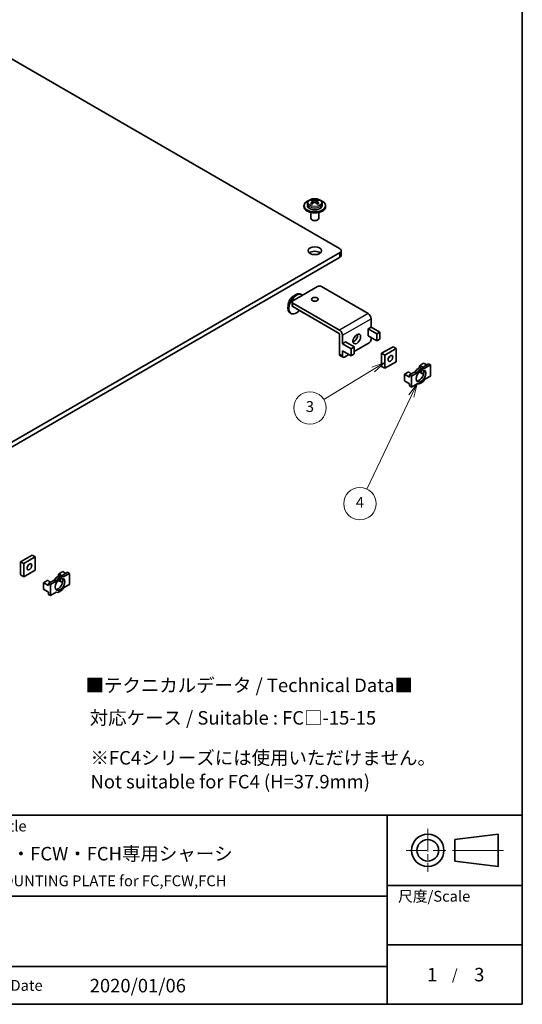
# Model space of a CAD drawing. Units: millimetres. Extents: x 29 to 1808, y 16 to 578.
# Drawn here: x 625 to 811, y 16 to 381 of the extents above; entities that cross this region are included whole.
import ezdxf
from ezdxf.enums import TextEntityAlignment as Align

# ---------------------------------------------------------------- set-up
doc = ezdxf.new("R2010")
doc.units = ezdxf.units.MM
doc.header["$LTSCALE"] = 2
doc.linetypes.add('CHAIN', pattern=[0.3543, 0.2362, -0.0295, 0.0591, -0.0295])
for name, color, linetype, lineweight in [('Border (ISO)', 7, 'Continuous', 35), ('Hatch (ISO)', 1, 'Continuous', 18), ('Symbol (ISO)', 7, 'Continuous', 18), ('Symbol (TK)', 100, 'Continuous', 18), ('Title (ISO)', 7, 'Continuous', 35), ('Visible (ISO)', 7, 'Continuous', 35), ('Visible Narrow (ISO)', 7, 'Continuous', 25)]:
    doc.layers.add(name, color=color, linetype=linetype, lineweight=lineweight)
doc.styles.add('Note Text (TK)', font='txt')
doc.styles.add('Note Text (TK2)', font='txt')
doc.styles.add('文字スタイル67', font='arial.ttf')

# ---------------------------------------------------------------- blocks, each defined once
blk = doc.blocks.new('図面枠 tk図枠')
at = {"layer": 'Border (ISO)'}
for p in [(405.5, 289), (14.5, 8)]:
    blk.add_line(p, (405.5, 8), dxfattribs=at)
blk = doc.blocks.new('表題欄 tk表題欄')
at = {"layer": 'Hatch (ISO)'}
h = blk.add_hatch(color=256, dxfattribs=at)
edge = h.paths.add_edge_path(flags=0)
edge.add_arc((95.58, 236.3), 0.596, 270, 360)
edge.add_line((96.17, 236.3), (96.17, 239.71))
edge.add_arc((95.58, 239.71), 0.596, 0, 90)
edge.add_line((95.58, 240.31), (79.14, 240.31))
edge.add_arc((79.14, 239.71), 0.596, 90, 180)
edge.add_line((78.54, 239.71), (78.54, 236.3))
edge.add_arc((79.14, 236.3), 0.596, 180, 270)
edge.add_line((79.14, 235.7), (95.58, 235.7))
edge = h.paths.add_edge_path()
edge.add_line((77.84, 239.96), (77.84, 236.05))
edge.add_arc((78.54, 236.05), 0.702, 180, 270)
edge.add_line((78.54, 235.35), (96.17, 235.35))
edge.add_arc((96.17, 236.05), 0.702, 270, 360)
edge.add_line((96.87, 236.05), (96.87, 239.96))
edge.add_arc((96.17, 239.96), 0.702, 0, 90)
edge.add_line((96.17, 240.66), (78.54, 240.66))
edge.add_arc((78.54, 239.96), 0.702, 90, 180)
for points in [[(79.07, 239.15), (79.07, 238.66), (79.92, 238.66), (79.92, 236.66), (80.51, 236.66), (80.51, 238.66), (81.36, 238.66), (81.36, 239.15)], [(85.68, 236.66), (84.94, 237.89), (84.42, 237.32), (84.42, 236.66), (83.9, 236.66), (83.9, 239.15), (84.42, 239.15), (84.42, 238.1), (85.39, 239.15), (86.11, 239.15), (85.32, 238.3), (86.3, 236.66)], [(92.09, 239.15), (92.09, 236.66), (92.61, 236.66), (92.61, 237.66), (93.77, 237.66), (93.77, 236.66), (94.29, 236.66), (94.29, 239.15), (93.77, 239.15), (93.77, 238.15), (92.61, 238.15), (92.61, 239.15)], [(94.84, 239.15), (94.84, 236.66), (95.36, 236.66), (95.36, 239.15)]]:
    blk.add_hatch(color=256, dxfattribs=at).paths.add_polyline_path(points)
h = blk.add_hatch(color=256, dxfattribs=at)
h.paths.add_polyline_path([(82.59, 237.71), (81.95, 237.71), (82.27, 238.58)], flags=0)
h.paths.add_polyline_path([(82.78, 237.2), (81.76, 237.2), (81.57, 236.66), (80.95, 236.66), (81.86, 239.15), (82.68, 239.15), (83.59, 236.66), (82.98, 236.66)])
h = blk.add_hatch(color=256, dxfattribs=at)
h.paths.add_polyline_path([(87.53, 237.71), (88.16, 237.71), (87.85, 238.58)], flags=0)
h.paths.add_polyline_path([(87.14, 236.66), (87.34, 237.2), (88.35, 237.2), (88.55, 236.66), (89.17, 236.66), (88.25, 239.15), (87.44, 239.15), (86.52, 236.66)])
h = blk.add_hatch(color=256, dxfattribs=at)
edge = h.paths.add_edge_path()
edge.add_arc((90.52, 237.9), 1.27, 38.5505, 336.582)
edge.add_line((91.69, 237.4), (91.17, 237.62))
edge.add_ellipse((90.52, 237.9), major_axis=(0, -0.8), ratio=0.867347, start_angle=128.5505, end_angle=426.582, ccw=False)
edge.add_line((91.09, 238.36), (91.52, 238.7))
at = {"layer": 'Title (ISO)'}
for p, q in [((74.71, 244.05), (255.71, 244.05)), ((74.71, 209.05), (74.71, 244.05)), ((149.71, 244.05), (149.71, 209.05)), ((230.71, 244.05), (230.71, 209.05)), ((255.71, 244.05), (255.71, 209.05)), ((243.21, 239.55), (251.21, 240.55)), ((243.21, 239.55), (243.21, 235.55)), ((251.21, 234.55), (251.21, 240.55)), ((243.21, 235.55), (251.21, 234.55)), ((230.71, 231.05), (255.71, 231.05)), ((74.71, 229.05), (230.71, 229.05)), ((99.71, 229.05), (99.71, 209.05)), ((124.71, 229.05), (124.71, 209.05)), ((230.71, 220.05), (255.71, 220.05)), ((149.71, 216.05), (230.71, 216.05)), ((255.71, 209.05), (74.71, 209.05))]:
    blk.add_line(p, q, dxfattribs=at)
at = {"layer": 'Title (ISO)', "color": 4, "linetype": 'CHAIN', "lineweight": 18, "ltscale": 8.88956}
blk.add_line((238.21, 241.55), (238.21, 233.55), dxfattribs=at)
at = {"layer": 'Title (ISO)', "color": 4, "linetype": 'CHAIN', "lineweight": 18, "ltscale": 20.001633}
blk.add_line((252.21, 237.55), (234.21, 237.55), dxfattribs=at)
at = {"layer": 'Title (ISO)'}
for radius in [3, 2]:
    blk.add_circle((238.21, 237.55), radius, dxfattribs=at)
at = {"layer": 'Title (ISO)', "color": 1, "char_height": 2, "line_spacing_factor": 1.5, "style": 'Note Text (TK)'}
for s, insert, attachment_point in [('\\fＭＳ Ｐゴシック|b0|i0;\\H2.0000;品名/Title', (151.71, 242.05), 4), ('\\fＭＳ Ｐゴシック|b0|i0;\\H2.0000;尺度/Scale', (232.71, 229.05), 4), ('\\fＭＳ Ｐゴシック|b0|i0;\\H2.0000;承認/Approved', (87.21, 227.05), 5), ('\\fＭＳ Ｐゴシック|b0|i0;\\H2.0000;検図/Checked', (112.21, 227.05), 5), ('\\fＭＳ Ｐゴシック|b0|i0;\\H2.0000;製図/Created', (137.21, 227.05), 5), ('\\fＭＳ Ｐゴシック|b0|i0;\\H2.0000;作成日/Date', (151.71, 212.55), 4)]:
    blk.add_mtext(s, dxfattribs=dict(at, insert=insert, attachment_point=attachment_point))
at = {"layer": 'Title (ISO)', "color": 7, "line_spacing_factor": 1.5, "style": 'Note Text (TK)'}
for s, insert, char_height, attachment_point in [('株式会社タカチ電機工業', (99.87, 238.05), 2.5, 4), ('\\fArial|b0|i0;\\H1.4986;TAKACHI ELECTRONICS ENCLOSURE CO., LTD.', (99.87, 232.05), 1.4986, 4), ('\\fＭＳ Ｐゴシック|b0|i0;\\H2.0000;/', (243.21, 214.55), 2, 5)]:
    blk.add_mtext(s, dxfattribs=dict(at, insert=insert, char_height=char_height, attachment_point=attachment_point))
at = {"layer": 'Title (ISO)', "color": 7}
for tag, p, height, style in [('<品名>_001', (157.14, 235.69), 2.5, 'Note Text (TK)'), ('<Title>_001', (157.29, 230.91), 2, '文字スタイル67'), ('<ページ_No.>_001', (238.1, 213.3), 2.5, 'Note Text (TK)'), ('<総ページ数>_001', (246.8, 213.3), 2.5, 'Note Text (TK)'), ('作成日_001', (175.63, 211.26), 2.5, 'Note Text (TK)')]:
    blk.add_attdef(tag, p, '', height=height, dxfattribs=dict(at, style=style))
at = {"layer": 'Title (ISO)', "color": 7, "style": 'Note Text (TK)'}
blk.add_attdef('<尺度>', text='', height=2.5, dxfattribs=at).set_placement((243.21, 223.55), align=Align.MIDDLE_CENTER)
blk = doc.blocks.new('バルーン3')
at = {"layer": 'Symbol (TK)', "color": 100}
for p, q in [((380.03, 126.81), (377.63, 125.93)), ((377.89, 125.51), (380.03, 126.81)), ((378.15, 125.08), (380.03, 126.81)), ((377.89, 125.51), (368.75, 119.95))]:
    blk.add_line(p, q, dxfattribs=at)
at = {"layer": 'Symbol (TK)'}
blk.add_circle((366.19, 118.39), 3, dxfattribs=at)
at = {"layer": 'Symbol (TK)', "color": 7, "insert": (366.19, 118.39), "char_height": 2, "attachment_point": 5, "style": 'Note Text (TK2)'}
blk.add_mtext('3', dxfattribs=at)
blk = doc.blocks.new('バルーン4')
at = {"layer": 'Symbol (TK)', "color": 100}
for p, q in [((386.01, 122.86), (384.48, 120.81)), ((384.93, 120.6), (386.01, 122.86)), ((385.39, 120.38), (386.01, 122.86)), ((384.93, 120.6), (376.72, 103.37))]:
    blk.add_line(p, q, dxfattribs=at)
at = {"layer": 'Symbol (TK)'}
blk.add_circle((375.44, 100.67), 3, dxfattribs=at)
at = {"layer": 'Symbol (TK)', "color": 7, "insert": (375.44, 100.66), "char_height": 2, "attachment_point": 5, "style": 'Note Text (TK2)'}
blk.add_mtext('4', dxfattribs=at)

msp = doc.modelspace()

# ---------------------------------------------------------------- linework, layer by layer
at = {"layer": 'Visible (ISO)'}
for p, q in [((743.3664, 295.7937), (601.9451, 377.4434)), ((733.1558, 313.5356), (733.1558, 313.9464)), ((735.1923, 313.5356), (735.1923, 313.9464)), ((730.174, 311.3072), (730.174, 311.7154)), ((731.424, 312.4506), (731.424, 311.7154)), ((733.1112, 312.2122), (733.2876, 312.314)), ((733.4578, 312.5319), (733.4578, 313.3065)), ((733.4578, 313.2394), (733.8205, 313.03)), ((734.5276, 313.03), (734.8903, 313.2394)), ((734.8903, 312.5319), (734.8903, 313.3065)), ((735.0605, 312.314), (735.2369, 312.2122)), ((736.924, 312.4506), (736.924, 311.7154)), ((738.174, 311.3072), (738.174, 311.7154)), ((732.674, 309.1663), (732.674, 307.0206)), ((733.2901, 306.3061), (733.1134, 306.4082)), ((735.0579, 306.3061), (735.2347, 306.4082)), ((735.674, 309.1663), (735.674, 307.0206)), ((601.9451, 212.5111), (743.3664, 294.1607)), ((743.3664, 292.5277), (601.9451, 210.8781)), ((743.9522, 293.3442), (743.9522, 294.9772)), ((735.2347, 281.7092), (726.0423, 276.4019)), ((753.9023, 271.7479), (736.6489, 281.7092)), ((729.3858, 278.6821), (729.0322, 278.8862)), ((725.7494, 275.9937), (725.7494, 274.6873)), ((726.0423, 275.5854), (743.2957, 265.6242)), ((743.1543, 264.3994), (726.0423, 274.279)), ((727.3429, 273.5107), (730.3481, 271.7757)), ((725.3858, 271.7539), (725.0322, 271.958)), ((755.0337, 269.7883), (755.0337, 266.6856)), ((753.9023, 266.0324), (755.0337, 266.6856)), ((755.0337, 266.6856), (758.2157, 264.8485)), ((743.2957, 264.1545), (743.2957, 256.6427)), ((744.4271, 263.6646), (744.4271, 260.5619)), ((753.9023, 263.4196), (753.9023, 266.0324)), ((753.9023, 266.0324), (757.0843, 264.1953)), ((753.9023, 263.4196), (757.0843, 261.5825)), ((755.0337, 262.7664), (755.0337, 262.1132)), ((758.2157, 264.8485), (757.0843, 264.1953)), ((757.0843, 264.1953), (757.0843, 261.5825)), ((758.2157, 262.2357), (758.2157, 264.8485)), ((744.4271, 260.5619), (745.5584, 261.2151)), ((744.4271, 260.5619), (747.6091, 258.7248)), ((745.5584, 261.2151), (748.7404, 259.378)), ((748.7404, 259.378), (747.6091, 258.7248)), ((754.3266, 260.8885), (748.7404, 257.6633)), ((748.7404, 256.7652), (748.7404, 259.378)), ((757.0843, 261.5825), (758.2157, 262.2357)), ((758.9228, 257.0101), (763.1654, 259.4596)), ((763.1654, 259.4596), (764.2968, 258.8064)), ((744.6342, 255.5317), (743.5028, 256.1849)), ((744.4271, 257.9491), (744.4271, 255.9895)), ((744.4271, 257.9491), (747.6091, 256.112)), ((746.8312, 256.5611), (745.1342, 255.5813)), ((747.6091, 258.7248), (747.6091, 256.112)), ((747.6091, 256.112), (748.7404, 256.7652)), ((758.9228, 252.1112), (758.9228, 257.0101)), ((758.9228, 257.0101), (760.0541, 256.3569)), ((764.2968, 258.8064), (760.0541, 256.3569)), ((760.0541, 256.3569), (760.0541, 251.458)), ((764.2968, 253.9075), (764.2968, 258.8064)), ((758.9228, 252.1112), (760.0541, 251.458)), ((760.0541, 251.458), (764.2968, 253.9075)), ((772.9093, 252.4296), (774.4791, 253.3359)), ((773.7367, 252.1316), (772.9093, 252.4296)), ((772.9093, 252.4296), (772.9093, 251.7315)), ((773.7367, 252.1316), (773.7367, 251.9735)), ((774.0423, 251.9551), (773.7367, 252.1316)), ((774.2505, 251.8975), (776.3176, 253.091)), ((774.2505, 251.8975), (774.9576, 251.4893)), ((775.6105, 252.6827), (774.4791, 253.3359)), ((777.0247, 252.6827), (774.9576, 251.4893)), ((777.0247, 252.6827), (776.3176, 253.091)), ((777.0247, 248.6002), (777.0247, 252.6827)), ((767.408, 249.2534), (768.9778, 250.1597)), ((769.2465, 248.192), (767.408, 249.2534)), ((767.408, 246.8039), (767.408, 249.2534)), ((769.494, 249.6821), (768.9778, 250.1597)), ((769.2465, 249.0085), (771.3136, 250.2019)), ((769.2465, 248.192), (769.2465, 249.0085)), ((769.9536, 248.6002), (769.2465, 249.0085)), ((769.9536, 249.4167), (769.494, 249.6821)), ((772.0207, 249.7937), (769.9536, 248.6002)), ((769.9536, 248.6002), (769.9536, 244.5177)), ((772.0207, 249.7937), (771.3136, 250.2019)), ((772.9093, 250.1938), (772.9093, 249.9801)), ((773.7367, 249.6821), (772.9093, 249.9801)), ((773.7367, 250.7643), (773.7367, 249.6821)), ((774.4443, 249.2735), (773.7367, 249.6821)), ((774.9576, 247.4068), (777.0247, 248.6002)), ((769.2465, 245.7425), (767.408, 246.8039)), ((769.2465, 244.926), (769.2465, 245.7425)), ((769.9536, 244.5177), (769.2465, 244.926)), ((769.9536, 244.5177), (772.0207, 245.7112)), ((625.2796, 179.8512), (629.5222, 182.3007)), ((629.5222, 182.3007), (630.6536, 181.6475)), ((625.2796, 174.9522), (625.2796, 179.8512)), ((625.2796, 179.8512), (626.411, 179.198)), ((630.6536, 181.6475), (626.411, 179.198)), ((626.411, 179.198), (626.411, 174.299)), ((630.6536, 176.7485), (630.6536, 181.6475)), ((626.411, 174.299), (630.6536, 176.7485)), ((639.2662, 175.2707), (640.8359, 176.177)), ((640.0935, 174.9726), (639.2662, 175.2707)), ((639.2662, 175.2707), (639.2662, 174.5726)), ((640.0935, 174.9726), (640.0935, 174.8145)), ((640.3991, 174.7962), (640.0935, 174.9726)), ((640.6073, 174.7386), (642.6744, 175.932)), ((641.9673, 175.5238), (640.8359, 176.177)), ((643.3815, 175.5238), (641.3144, 174.3303)), ((643.3815, 175.5238), (642.6744, 175.932)), ((643.3815, 171.4413), (643.3815, 175.5238)), ((625.2796, 174.9522), (626.411, 174.299)), ((633.7649, 172.0945), (635.3346, 173.0008)), ((635.6033, 171.0331), (633.7649, 172.0945)), ((633.7649, 169.645), (633.7649, 172.0945)), ((635.8508, 172.5232), (635.3346, 173.0008)), ((635.6033, 171.8495), (637.6705, 173.043)), ((635.6033, 171.0331), (635.6033, 171.8495)), ((636.3104, 171.4413), (635.6033, 171.8495)), ((636.3104, 172.2578), (635.8508, 172.5232)), ((638.3776, 172.6347), (636.3104, 171.4413)), ((636.3104, 171.4413), (636.3104, 167.3588)), ((638.3776, 172.6347), (637.6705, 173.043)), ((639.2662, 173.0349), (639.2662, 172.8212)), ((640.0935, 172.5232), (639.2662, 172.8212)), ((640.0935, 173.6053), (640.0935, 172.5232)), ((640.8011, 172.1146), (640.0935, 172.5232)), ((640.6073, 174.7386), (641.3144, 174.3303)), ((641.3144, 170.2478), (643.3815, 171.4413)), ((635.6033, 168.5836), (633.7649, 169.645)), ((635.6033, 167.7671), (635.6033, 168.5836)), ((636.3104, 167.3588), (635.6033, 167.7671)), ((636.3104, 167.3588), (638.3776, 168.5523))]:
    msp.add_line(p, q, dxfattribs=at)
for centre, major_axis, start_param, end_param in [((734.174, 311.7154), (-4, 0), 5.22487897, 10.4830843), ((732.9012, 309.9834), (2.3438, 4.0595), 0.70852352, 0.86227281), ((733.9195, 309.1016), (-2.5042, 4.3374), 5.67035531, 5.86541111), ((734.4286, 309.3955), (2.5042, -4.3374), 2.52876266, 2.72381846), ((733.9195, 309.3955), (2.5042, 4.3374), 0.4177742, 0.61282999), ((734.4286, 309.1016), (-2.5042, -4.3374), 3.55936685, 3.75442265), ((735.4468, 309.9834), (2.3438, -4.0595), 2.27931985, 2.43306913), ((734.174, 311.3072), (-4, 0), 0, 3.14159265), ((734.174, 311.7154), (2.75, 0), 3.14159265, 6.28318531), ((733.9195, 309.3955), (2.5042, 4.3374), 0.95796633, 1.15302213), ((732.9012, 308.5137), (-2.3438, 4.0595), 5.4209125, 5.57466179), ((734.4286, 309.1016), (-2.5042, -4.3374), 4.09955899, 4.29461478), ((732.9578, 312.5319), (0.5, 0), 6.02799434, 6.28318531), ((734.174, 313.2341), (-0.5, 0), 0.78539816, 2.35619449), ((733.9195, 309.1016), (-2.5042, 4.3374), 5.13016318, 5.32521897), ((735.3903, 312.5319), (-0.5, 0), 0, 0.25519096), ((734.4286, 309.3955), (2.5042, -4.3374), 1.98857052, 2.18362632), ((735.4468, 308.5137), (-2.3438, -4.0595), 3.85011617, 4.00386546), ((734.174, 307.0206), (-1.5, 0), 0, 3.14159265), ((734.174, 306.8164), (-1.25, 0), 0.78539816, 2.35619449), ((741.9522, 294.9772), (2, 0), 5.49778714, 7.06858347), ((734.174, 293.3442), (-2.5, 0), 3.74285687, 5.68192109), ((741.9522, 293.3442), (2, 0), 5.49778714, 6.28318531), ((735.9418, 281.3009), (1, 0), 0.78539816, 2.35619449), ((727.0322, 275.4221), (-2, -3.4641), 3.14159265, 6.28318531), ((727.3858, 275.218), (-2, -3.4641), 2.9996956, 7.46958486), ((726.7494, 275.9937), (-1, 0), 5.49778714, 7.06858347), ((726.7494, 274.6873), (-1, 0), 0, 0.78539816), ((728.0929, 274.8098), (-0.75, -1.299), 6.14128825, 6.28318531), ((734.174, 275.7079), (-1.2295, 0), 4.31015249, 5.11462548), ((731.0981, 273.0747), (-0.75, -1.299), 6.14128825, 6.42508236), ((753.9023, 270.4415), (-0.8, 1.3856), 3.92699082, 5.49778714), ((743.1543, 264.2361), (-0.1, 0.1732), 3.92699082, 5.49778714), ((743.2957, 264.3178), (0.8, -1.3856), 0.78539816, 2.35619449), ((748.599, 262.9706), (1, 1.7321), 3.74285687, 5.68192109), ((754.3266, 261.705), (-0.5, -0.866), 0.78539816, 2.35619449), ((744.0028, 257.051), (-0.5, -0.866), 5.49778714, 6.28318531), ((745.1342, 256.3978), (-0.5, -0.866), 5.49778714, 7.06858347), ((761.0441, 255.7854), (0.6147, 1.0648), 4.31015249, 5.11462548), ((772.7821, 249.0085), (1.625, 2.8146), 0.09223826, 1.47855807), ((773.4892, 248.6002), (1.625, 2.8146), 0.09223826, 1.47855807), ((772.7821, 249.0085), (-1.25, -2.1651), 0.28675655, 2.8548361), ((773.4892, 248.6002), (-1.625, -2.8146), 0.09223826, 1.47855807), ((627.4009, 178.6265), (0.6147, 1.0648), 4.31015249, 5.11462548), ((639.1389, 171.8495), (1.625, 2.8146), 0.09223826, 1.47855807), ((639.1389, 171.8495), (-1.25, -2.1651), 0.28675655, 2.8548361), ((639.846, 171.4413), (1.625, 2.8146), 0.09223826, 1.47855807), ((639.846, 171.4413), (-1.625, -2.8146), 0.09223826, 1.47855807)]:
    msp.add_ellipse(centre, major_axis=major_axis, ratio=0.57735027, start_param=start_param, end_param=end_param, dxfattribs=at)
for centre, major_axis in [((734.174, 294.9772), (-2.5, 0)), ((734.174, 277.0143), (-1.2295, 0)), ((749.7304, 262.3174), (-1, -1.7321)), ((762.1755, 255.1322), (-0.6148, -1.0648)), ((773.4892, 248.6002), (-1.25, -2.1651)), ((628.5323, 177.9733), (-0.6148, -1.0648)), ((639.846, 171.4413), (-1.25, -2.1651))]:
    msp.add_ellipse(centre, major_axis=major_axis, ratio=0.57735027, dxfattribs=at)
for points, knots in [([(731.424, 312.4506), (731.424, 312.6254), (731.4618, 312.7995), (731.6053, 313.1346), (731.716, 313.2928), (732.011, 313.5979), (732.2058, 313.7372), (732.6599, 313.9768), (732.9242, 314.0724), (733.4818, 314.2046), (733.7751, 314.2414), (734.3624, 314.2553), (734.6563, 314.233), (735.2222, 314.1302), (735.494, 314.0496), (735.9923, 313.8298), (736.2187, 313.6902), (736.586, 313.3571), (736.7319, 313.1656), (736.8882, 312.7908), (736.924, 312.6211), (736.924, 312.4506)], [5.49778714, 5.49778714, 5.49778714, 5.49778714, 5.74008723, 5.74008723, 6.0068384, 6.0068384, 6.3282083, 6.3282083, 6.67882467, 6.67882467, 7.02761093, 7.02761093, 7.37331608, 7.37331608, 7.7209774, 7.7209774, 8.07244353, 8.07244353, 8.40315728, 8.40315728, 8.6393798, 8.6393798, 8.6393798, 8.6393798]), ([(733.8205, 313.7752), (733.8645, 313.7586), (733.9205, 313.7441), (734.0436, 313.7248), (734.1109, 313.72), (734.2372, 313.72), (734.3044, 313.7248), (734.4276, 313.7441), (734.4836, 313.7586), (734.5276, 313.7752)], [0.1530436199, 0.1530436199, 0.1530436199, 0.1530436199, 0.1719965036, 0.1719965036, 0.1909493872, 0.1909493872, 0.2099022709, 0.2099022709, 0.2288551545, 0.2288551545, 0.2288551545, 0.2288551545]), ([(733.3114, 313.073), (733.3554, 313.1073), (733.3939, 313.1473), (733.4451, 313.2287), (733.4578, 313.27), (733.4578, 313.343), (733.4451, 313.3792), (733.3939, 313.4401), (733.3554, 313.4647), (733.3114, 313.4812)], [0.230234299, 0.230234299, 0.230234299, 0.230234299, 0.2491871827, 0.2491871827, 0.2681400664, 0.2681400664, 0.28709295, 0.28709295, 0.3060458337, 0.3060458337, 0.3060458337, 0.3060458337]), ([(734.5276, 312.7791), (734.4836, 312.8133), (734.4276, 312.8433), (734.3044, 312.8831), (734.2372, 312.893), (734.1109, 312.893), (734.0436, 312.8831), (733.9205, 312.8433), (733.8645, 312.8133), (733.8205, 312.7791)], [0, 0, 0, 0, 0.0189528837, 0.0189528837, 0.0379057673, 0.0379057673, 0.056858651, 0.056858651, 0.0758115346, 0.0758115346, 0.0758115346, 0.0758115346]), ([(735.0367, 313.4812), (734.9927, 313.4647), (734.9542, 313.4401), (734.903, 313.3792), (734.8903, 313.343), (734.8903, 313.27), (734.903, 313.2287), (734.9542, 313.1473), (734.9927, 313.1073), (735.0367, 313.073)], [0.0771906791, 0.0771906791, 0.0771906791, 0.0771906791, 0.0961435628, 0.0961435628, 0.1150964464, 0.1150964464, 0.1340493301, 0.1340493301, 0.1530022137, 0.1530022137, 0.1530022137, 0.1530022137]), ([(726.2699, 278.1271), (726.1981, 278.0909), (726.1273, 278.0506), (725.8309, 277.8641), (725.616, 277.683), (725.2226, 277.2662), (725.0442, 277.0306), (724.7385, 276.529), (724.6109, 276.2633), (724.4169, 275.7218), (724.3508, 275.4461), (724.3051, 275.0253), (724.3003, 274.8758), (724.3085, 274.7299)], [1.5081142, 1.5081142, 1.5081142, 1.5081142, 1.61581932, 1.61581932, 1.96643568, 1.96643568, 2.31522195, 2.31522195, 2.6609271, 2.6609271, 3.00858842, 3.00858842, 3.20427478, 3.20427478, 3.20427478, 3.20427478])]:
    msp.add_open_spline(points, degree=3, knots=knots, dxfattribs=at)
at = {"layer": 'Visible Narrow (ISO)'}
for p, q in [((733.8205, 313.03), (733.8205, 313.7752)), ((734.5276, 313.7752), (734.5276, 313.03)), ((733.3114, 312.337), (733.3114, 313.073)), ((735.0367, 313.073), (735.0367, 312.337)), ((743.3664, 294.1607), (743.3664, 292.5277)), ((726.0423, 274.279), (726.0423, 275.5854)), ((753.9023, 271.7479), (743.2957, 265.6242)), ((744.4271, 263.6646), (755.0337, 269.7883)), ((744.4271, 255.9895), (743.2957, 256.6427))]:
    msp.add_line(p, q, dxfattribs=at)
msp.add_ellipse((734.174, 312.8047), major_axis=(2.4988, 0), ratio=0.57735027, dxfattribs=at)
for centre, major_axis, start_param, end_param in [((734.174, 312.4506), (2.75, 0), 3.14159265, 6.28318531), ((726.3956, 275.7897), (-1.375, -2.3816), 4.48061765, 4.94416031)]:
    msp.add_ellipse(centre, major_axis=major_axis, ratio=0.57735027, start_param=start_param, end_param=end_param, dxfattribs=at)

# ---------------------------------------------------------------- block references
at = {"xscale": 2, "yscale": 2, "zscale": 2}
msp.add_blockref('図面枠 tk図枠', (0, 0), dxfattribs=at)
msp.add_blockref('表題欄 tk表題欄', (299.5824, -402.1055), dxfattribs=at).add_auto_attribs({'<品名>_001': 'FC・FCW・FCH専用シャーシ', '作成日_001': '2020/01/06', '<Title>_001': 'MOUNTING PLATE for FC,FCW,FCH', '<ページ_No.>_001': '1', '<総ページ数>_001': '3'})
at = {"layer": 'Symbol (TK)', "xscale": 2, "yscale": 2, "zscale": 2}
for name in ['バルーン3', 'バルーン4']:
    msp.add_blockref(name, (0, 0), dxfattribs=at)

# ---------------------------------------------------------------- texts
at = {"layer": 'Symbol (ISO)', "color": 7, "char_height": 5, "attachment_point": 4, "line_spacing_factor": 1.5, "style": 'Note Text (TK)'}
for s, insert, width in [('{■テクニカルデータ / Technical Data■}', (649.3264, 133.4572), 123.274851), ('{対応ケース / Suitable : FC□-15-15}', (650.8686, 121.405), 114.356728)]:
    msp.add_mtext(s, dxfattribs=dict(at, insert=insert, width=width))
at = {"layer": 'Symbol (ISO)', "color": 1, "insert": (651.1448, 102.1978), "char_height": 5, "width": 130.81871, "attachment_point": 4, "line_spacing_factor": 1.058182, "style": 'Note Text (TK)'}
msp.add_mtext('{※FC4シリーズには使用いただけません。\\P \u3000Not suitable for FC4 (H=37.9mm)}', dxfattribs=at)

doc.saveas('drawing.dxf')
